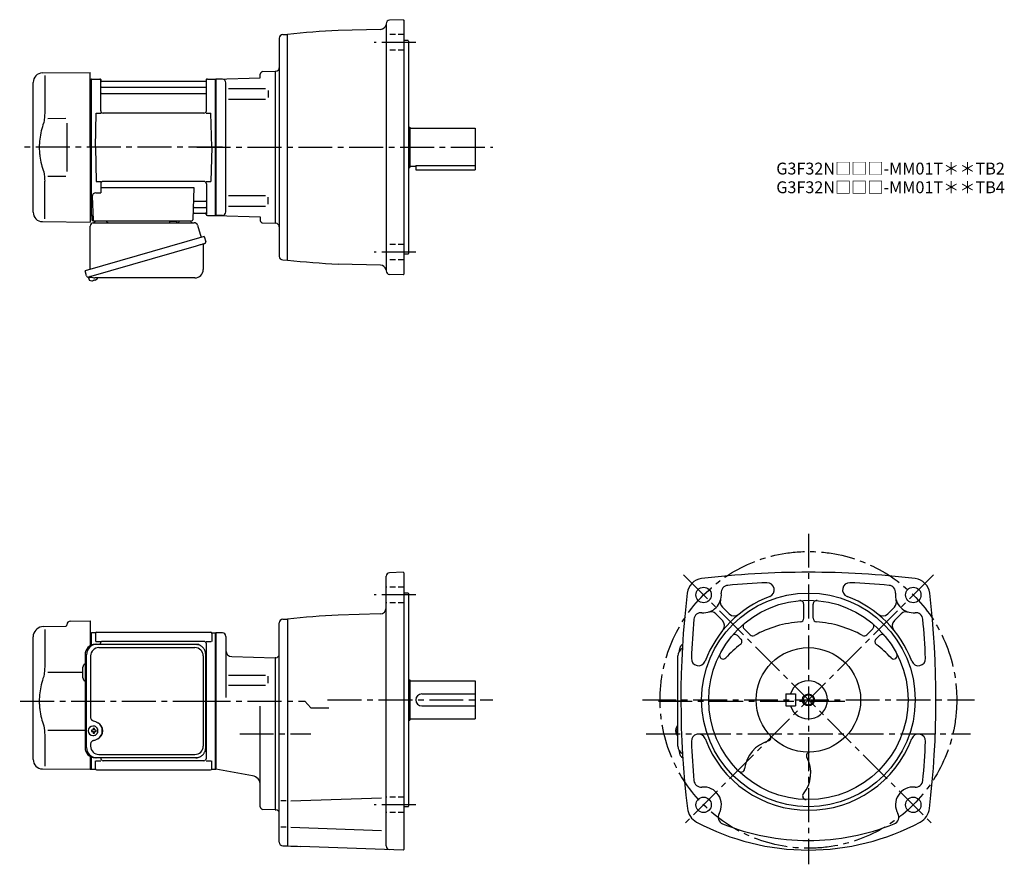
# Model space of a CAD drawing. Extents: x 123 to 953, y 54 to 766.
import ezdxf

# ---------------------------------------------------------------- set-up
doc = ezdxf.new("R2010")
doc.units = 0
doc.header["$LTSCALE"] = 3
doc.header["$MEASUREMENT"] = 0
for name, pattern in [('HIDDEN2', [4.7625, 3.175, -1.5875]), ('PHANTOM', [2.5, 1.25, -0.25, 0.25, -0.25, 0.25, -0.25]), ('sekkei(A2)', [14.2875, 9.525, -1.5875, 1.5875, -1.5875]), ('sekkei_H', [2.38125, 1.5875, -0.79375])]:
    doc.linetypes.add(name, pattern=pattern)
doc.layers.get('0').update_dxf_attribs({"linetype": 'CONTINUOUS'})
for name, color, linetype in [('CENTER', 3, 'sekkei(A2)'), ('HIDS', 1, 'HIDDEN2'), ('HOJO', 4, 'CONTINUOUS'), ('PHANTOM', 2, 'PHANTOM')]:
    doc.layers.add(name, color=color, linetype=linetype)
doc.layers.add('TITLE', color=4, linetype='CONTINUOUS', plot=False)
doc.styles.get("Standard").update_dxf_attribs({"font": 'simplex.shx', "bigfont": 'extfont.shx'})

msp = doc.modelspace()

# ---------------------------------------------------------------- linework, layer by layer
for p, q in [((446.75, 765.78), (435.15, 765.38)), ((446.75, 765.78), (447.25, 765.3)), ((447.25, 765.3), (447.25, 551.3)), ((427.61, 757.67), (391.94, 756.73)), ((432.25, 762.38), (432.25, 554.22)), ((342.25, 750.19), (342.25, 566.41)), ((345.17, 753.19), (349.25, 753.3)), ((349.25, 563.3), (349.25, 753.3)), ((450.75, 748.3), (447.25, 748.3)), ((450.75, 748.3), (451.25, 747.8)), ((451.25, 747.8), (451.25, 568.8)), ((328.2, 722.02), (338.75, 722.3)), ((338.75, 722.3), (339.35, 722.32)), ((338.75, 722.3), (338.75, 594.3)), ((338.75, 722.3), (338.75, 594.3)), ((142.68, 720.95), (182.75, 721.3)), ((144.47, 718.65), (144.47, 686.88)), ((182.75, 658.3), (182.75, 721.3)), ((182.75, 715.77), (183.55, 715.79)), ((183.55, 715.79), (183.75, 715.6)), ((184.05, 715.8), (183.75, 715.63)), ((183.75, 600.97), (183.75, 715.63)), ((183.75, 715.6), (183.75, 658.3)), ((184.05, 715.8), (190.91, 715.8)), ((184.05, 600.8), (184.05, 715.8)), ((191.75, 689.05), (191.75, 715.04)), ((191.9, 714.97), (192.03, 714.21)), ((279.98, 713.8), (192.52, 713.8)), ((280.6, 714.97), (280.47, 714.21)), ((280.75, 689.05), (280.75, 715.04)), ((281.59, 715.8), (288.45, 715.8)), ((288.45, 715.8), (288.75, 715.63)), ((288.45, 600.8), (288.45, 715.8)), ((288.75, 715.8), (326.25, 716.78)), ((294.33, 715.65), (288.75, 715.8)), ((288.75, 715.8), (288.75, 600.8)), ((288.75, 715.63), (288.75, 600.97)), ((326.25, 716.78), (326.25, 720.02)), ((326.25, 719.72), (326.25, 720.02)), ((134.75, 603.65), (134.75, 712.95)), ((192.25, 708.97), (280.25, 708.97)), ((297.25, 603.95), (297.25, 712.67)), ((299.34, 707.77), (330.61, 707.77)), ((332.75, 706.27), (332.75, 700.37)), ((192.25, 703.73), (280.25, 703.73)), ((299.34, 698.87), (330.61, 698.87)), ((147.02, 682.68), (162.25, 682.7)), ((187.25, 658.3), (188, 687.05)), ((188, 687.05), (192.03, 687.05)), ((278.75, 687.05), (193.75, 687.05)), ((280.47, 687.05), (284.5, 687.05)), ((285.25, 658.3), (284.5, 687.05)), ((451.25, 675.3), (452.25, 675.3)), ((452.25, 675.3), (452.25, 641.3)), ((452.25, 674.3), (507.25, 674.3)), ((507.25, 674.3), (507.25, 639.3)), ((182.75, 658.3), (182.75, 595.3)), ((183.75, 601), (183.75, 658.3)), ((187.25, 658.3), (188, 629.55)), ((285.25, 658.3), (284.5, 629.55)), ((451.25, 641.3), (452.25, 641.3)), ((452.25, 642.3), (457.25, 642.3)), ((457.25, 643.1), (457.25, 639.3)), ((457.25, 643.1), (507.25, 643.1)), ((457.25, 639.3), (507.25, 639.3)), ((147.01, 633.92), (162.25, 633.89)), ((144.47, 597.95), (144.47, 629.72)), ((188, 629.55), (192.03, 629.55)), ((191.75, 627.55), (191.75, 619.93)), ((191.75, 624.51), (270.24, 624.51)), ((278.75, 629.55), (193.75, 629.55)), ((270.24, 624.51), (269.28, 597.27)), ((280.47, 629.55), (284.5, 629.55)), ((280.75, 627.55), (280.75, 601.56)), ((184.53, 616.83), (185.22, 597.27)), ((187.53, 619.93), (191.75, 619.93)), ((299.34, 617.73), (330.61, 617.73)), ((332.75, 610.33), (332.75, 616.23)), ((270.61, 607.63), (280.25, 607.63)), ((270.86, 612.87), (280.25, 612.87)), ((299.34, 608.83), (330.61, 608.83)), ((182.75, 600.83), (183.55, 600.81)), ((183.55, 600.81), (183.75, 601)), ((184.05, 600.8), (183.75, 600.97)), ((185.09, 600.8), (184.05, 600.8)), ((184.25, 600.8), (184.25, 597.3)), ((270.44, 602.8), (279.98, 602.8)), ((280.6, 601.63), (280.47, 602.39)), ((281.59, 600.8), (288.45, 600.8)), ((288.45, 600.8), (288.75, 600.97)), ((294.33, 600.95), (288.75, 600.8)), ((288.75, 600.8), (326.25, 599.82)), ((326.25, 599.82), (326.25, 596.57)), ((142.68, 595.65), (182.75, 595.3)), ((185.25, 596.3), (268.28, 596.3)), ((328.2, 594.58), (338.75, 594.3)), ((339.35, 594.28), (338.75, 594.3)), ((450.75, 568.3), (447.25, 568.3)), ((450.75, 568.3), (451.25, 568.8)), ((345.17, 563.41), (349.25, 563.3)), ((427.61, 558.93), (391.94, 559.87)), ((181.37, 549.03), (181.65, 548.07)), ((184.17, 548.79), (181.44, 548.01)), ((181.44, 548.01), (181.87, 546.53)), ((446.75, 550.82), (435.15, 551.22)), ((446.75, 550.82), (447.25, 551.3)), ((184.14, 545.88), (184.14, 545.9)), ((185.62, 546.07), (185.29, 545.97)), ((185.55, 546.31), (185.62, 546.07)), ((186.61, 546.35), (186.54, 546.59)), ((186.95, 546.45), (186.61, 546.35)), ((187.96, 547), (187.97, 546.98)), ((446.75, 300.28), (435.15, 299.88)), ((446.75, 300.28), (447.25, 299.8)), ((447.25, 299.8), (447.25, 66.8)), ((432.25, 69.72), (432.25, 296.88)), ((450.75, 282.8), (447.25, 282.8)), ((450.75, 282.8), (451.25, 282.3)), ((451.25, 282.3), (451.25, 103.3)), ((715.75, 270.96), (721.43, 265.27)), ((784.25, 261.55), (784.25, 273.5)), ((792.25, 261.55), (792.25, 273.5)), ((860.75, 270.96), (855.07, 265.27)), ((166.22, 259.16), (182.75, 259.3)), ((182.75, 259.3), (182.75, 238.39)), ((342.25, 72.91), (342.25, 257.69)), ((345.17, 260.69), (349.25, 260.8)), ((349.25, 260.8), (349.25, 69.8)), ((427.38, 265.16), (391.94, 264.23)), ((710.09, 265.3), (715.78, 259.62)), ((866.41, 265.3), (860.72, 259.62)), ((137.09, 251.64), (137.74, 252.29)), ((143.33, 254.63), (162.26, 254.8)), ((144.47, 252.15), (144.47, 220.38)), ((163.25, 256.16), (163.25, 255.8)), ((182.75, 249.27), (183.55, 249.29)), ((183.55, 249.29), (183.75, 249.1)), ((184.05, 249.3), (183.75, 249.13)), ((183.75, 249.13), (183.75, 238.9)), ((183.75, 249.1), (183.75, 238.9)), ((186.93, 249.3), (184.05, 249.3)), ((184.05, 239.02), (184.05, 249.3)), ((188.25, 249.8), (284.25, 249.8)), ((285.57, 249.3), (288.45, 249.3)), ((288.45, 249.3), (288.75, 249.13)), ((288.45, 134.3), (288.45, 249.3)), ((294.25, 249.3), (288.75, 249.3)), ((288.75, 249.3), (288.75, 134.3)), ((288.75, 134.47), (288.75, 249.13)), ((734.02, 252.69), (739.11, 247.59)), ((842.48, 252.69), (837.39, 247.59)), ((134.75, 142.65), (134.75, 245.99)), ((187.25, 248.8), (187.25, 242.02)), ((187.65, 242.02), (191.9, 242.02)), ((278.75, 242.02), (193.25, 242.02)), ((280.6, 242.02), (284.85, 242.02)), ((285.25, 248.8), (285.25, 242.02)), ((297.25, 246.3), (297.25, 194.74)), ((728.36, 247.03), (731.36, 244.03)), ((848.14, 247.03), (845.14, 244.03)), ((191.25, 239.6), (191.25, 240.02)), ((280.75, 143.58), (280.75, 240.02)), ((302.12, 229.26), (338.75, 228.3)), ((339.36, 228.32), (338.75, 228.3)), ((338.75, 228.3), (338.75, 100.3)), ((147.02, 216.18), (176.75, 216.21)), ((176.75, 211.27), (176.75, 220.33)), ((299.34, 213.76), (330.61, 213.76)), ((332.75, 206.81), (332.75, 212.71)), ((451.25, 209.8), (452.25, 209.8)), ((452.25, 209.8), (452.25, 175.8)), ((452.25, 208.8), (507.25, 208.8)), ((507.25, 208.8), (507.25, 176.8)), ((299.34, 205.31), (330.61, 205.31)), ((462.25, 197.8), (507.25, 197.8)), ((769.25, 197.8), (777.25, 197.8)), ((769.25, 197.8), (769.25, 187.8)), ((777.25, 197.8), (777.25, 187.8)), ((326.25, 102.58), (326.25, 187.61)), ((462.25, 187.8), (507.25, 187.8)), ((769.25, 187.8), (777.25, 187.8)), ((451.25, 175.8), (452.25, 175.8)), ((452.25, 176.8), (507.25, 176.8)), ((147.01, 167.42), (178.52, 167.36)), ((185.19, 167.3), (184.05, 167.3)), ((184.05, 166.27), (185.19, 166.27)), ((185.41, 170.79), (185.08, 170.79)), ((187.83, 167.3), (186.85, 167.3)), ((186.85, 166.27), (187.83, 166.27)), ((676.38, 167.32), (676.28, 167.32)), ((676.28, 166.29), (676.38, 166.29)), ((677.51, 167.32), (676.92, 167.32)), ((676.92, 166.29), (677.51, 166.29)), ((678.2, 170.77), (678.06, 170.8)), ((678.2, 170.8), (678.06, 170.8)), ((144.47, 163.22), (144.47, 137.04)), ((185.08, 162.79), (185.41, 162.79)), ((678.05, 162.8), (678.2, 162.83)), ((678.06, 162.8), (678.2, 162.8)), ((182.75, 145.21), (182.75, 134.3)), ((183.75, 134.5), (183.75, 145.35)), ((183.75, 144.7), (183.75, 134.47)), ((184.05, 134.3), (184.05, 144.58)), ((187.25, 134.8), (187.25, 141.58)), ((187.65, 141.58), (191.9, 141.58)), ((191.75, 143.58), (191.75, 144)), ((278.75, 141.58), (193.75, 141.58)), ((280.6, 141.58), (284.85, 141.58)), ((285.25, 134.8), (285.25, 141.58)), ((142.68, 134.65), (182.75, 134.3)), ((182.75, 134.33), (183.55, 134.31)), ((183.55, 134.31), (183.75, 134.5)), ((184.05, 134.3), (183.75, 134.47)), ((184.05, 134.3), (186.93, 134.3)), ((188.25, 133.8), (284.25, 133.8)), ((285.57, 134.3), (288.45, 134.3)), ((288.45, 134.3), (288.75, 134.47)), ((319.62, 128.93), (288.75, 134.3)), ((352.07, 107.62), (428.27, 110.28)), ((339.33, 100.28), (328.2, 100.58)), ((338.75, 100.3), (339.25, 100.28)), ((347.98, 107.62), (343.4, 107.62)), ((450.75, 102.8), (447.25, 102.8)), ((450.75, 102.8), (451.25, 103.3)), ((347.98, 85.47), (343.4, 85.47)), ((352.07, 85.47), (428.27, 82.81)), ((345.17, 69.91), (349.25, 69.8)), ((446.75, 66.32), (360.21, 69.34)), ((446.75, 66.32), (447.25, 66.8))]:
    msp.add_line(p, q)
at = {"color": 7, "linetype": 'Continuous', "lineweight": 25}
for p, q in [((163.25, 678.7), (163.25, 637.89)), ((182.75, 555.46), (182.75, 591.8)), ((185.57, 594.8), (270.48, 594.8)), ((188.55, 596.3), (194.95, 596.3)), ((249.95, 596.2), (255.55, 596.2)), ((249.95, 596.2), (249.95, 595.6)), ((255.55, 595.6), (255.55, 596.2)), ((259.55, 596.3), (265.95, 596.3)), ((273.37, 592.62), (276.3, 582.28)), ((278.97, 583.05), (178.52, 554.25)), ((278.97, 583.05), (280.21, 578.73)), ((272.11, 575.05), (181.37, 549.03)), ((278.07, 576.16), (278.07, 555.25)), ((179.76, 549.92), (178.52, 554.25)), ((271.07, 548.25), (186.86, 548.25)), ((186.98, 239.6), (188.22, 239.6)), ((188.22, 239.6), (271.76, 239.6)), ((190.2, 236.8), (271.07, 236.8)), ((271.76, 239.6), (272.46, 239.57)), ((178.52, 230.8), (178.52, 152.8)), ((179.76, 152.8), (179.76, 230.8)), ((183.2, 229.8), (183.2, 177.8)), ((278.07, 229.8), (278.07, 153.8)), ((280.26, 152.8), (280.26, 230.8)), ((678.2, 153.8), (678.2, 229.8)), ((183.2, 155.8), (183.2, 153.8)), ((188.22, 144), (186.98, 144)), ((271.76, 144), (188.22, 144)), ((190.2, 146.8), (271.07, 146.8))]:
    msp.add_line(p, q, dxfattribs=at)
msp.add_lwpolyline([(279.32, 577.12), (279.27, 577.1), (279.11, 577.06), (278.85, 576.98), (278.5, 576.88), (278.05, 576.75), (277.51, 576.6), (276.89, 576.42), (276.21, 576.22), (275.46, 576.01), (274.67, 575.78), (273.84, 575.55), (272.98, 575.3), (272.11, 575.05)], dxfattribs=at)
for points in [[(188.82, 168.86), (188.6, 169.19), (188.2, 169.67), (187.72, 170.08), (187.19, 170.4), (186.62, 170.63), (186.02, 170.76), (185.41, 170.78)], [(677.44, 170.49), (677.36, 170.4), (677.25, 170.26)], [(185.41, 162.79), (186.02, 162.82), (186.62, 162.94), (187.19, 163.17), (187.72, 163.49), (188.2, 163.9), (188.6, 164.38), (188.85, 164.77)], [(677.25, 163.34), (677.36, 163.2), (677.42, 163.12)], [(677.42, 163.12), (677.44, 163.11)]]:
    msp.add_lwpolyline(points)
for centre, radius in [((699.86, 281.19), 6.5), ((788.25, 192.8), 90), ((876.64, 281.19), 6.5), ((788.25, 192.8), 84), ((788.25, 192.8), 44), ((788.25, 192.8), 4.35), ((699.86, 104.41), 6.5), ((876.64, 104.41), 6.5)]:
    msp.add_circle(centre, radius)
for centre, radius, start, end in [((435.25, 762.38), 3, 92.00223, 180), ((432.25, -12.21), 770, 93.00113, 96.18809), ((427.48, 762.66), 5, 271.50079, 347.71381), ((345.25, 750.19), 3, 91.5, 180), ((339.25, 725.32), 3, 271.99387, 0), ((142.75, 712.95), 8, 90.5, 180), ((190.91, 714.8), 1, 10, 90), ((192.52, 714.3), 0.5, 190, 270), ((279.98, 714.3), 0.5, 270, 350), ((281.59, 714.8), 1, 90, 170), ((294.25, 712.65), 3, 0, 88.49998), ((328.25, 720.02), 2, 91.49992, 180), ((192.25, 709.47), 0.5, 180, 270), ((280.25, 709.47), 0.5, 270, 360), ((192.25, 703.23), 0.5, 90, 180), ((280.25, 703.23), 0.5, 360, 90), ((193.75, 689.05), 2, 180, 270), ((278.75, 689.05), 2, 270, 360), ((193.75, 627.55), 2, 90, 180), ((278.75, 627.55), 2, 0, 90), ((187.53, 616.93), 3, 90, 182), ((270.61, 606.63), 1, 90, 178), ((270.86, 613.87), 1, 178, 270), ((280.25, 613.37), 0.5, 270, 0), ((280.25, 607.13), 0.5, 0, 90), ((142.75, 603.65), 8, 180, 269.5), ((270.44, 601.8), 1, 90, 178), ((279.98, 602.3), 0.5, 10, 90), ((281.59, 601.8), 1, 190, 270), ((294.25, 603.95), 3, 271.50002, 0), ((185.25, 597.3), 1, 180, 270), ((186.22, 597.3), 1, 182, 270), ((268.28, 597.3), 1, 270, 358), ((328.25, 596.57), 2, 180, 268.50009), ((339.25, 591.28), 3, 0, 88.00011), ((345.25, 566.41), 3, 180, 268.5), ((432.25, 1328.81), 770, 263.81191, 266.99887), ((427.48, 553.94), 5, 17.40349, 88.49958), ((184.35, 552.38), 6.5, 303.86687, 320.55917), ((435.25, 554.22), 3, 180, 267.99777), ((182.21, 546.62), 0.36, 196.00429, 249.64592), ((184.35, 552.38), 6.5, 249.64592, 268.1417), ((184.35, 552.38), 6.48, 268.16915, 278.30752), ((184.08, 553.33), 7.18, 281.88998, 290.11859), ((184.35, 552.38), 6.48, 293.70105, 303.83942), ((435.25, 296.88), 3, 92, 180), ((788.25, -469.7), 770, 90, 96.71645), ((788.25, -469.7), 770, 83.28355, 90), ((699.93, 281.12), 14, 97.15169, 173.29069), ((788.25, -469.7), 762, 92.63464, 95.12226), ((753.5, 285.5), 6, 290.54623, 92.63489), ((823, 285.5), 6, 87.36511, 249.4538), ((788.25, -469.7), 762, 84.87774, 87.36536), ((876.57, 281.12), 14, 6.7093, 82.84831), ((1450.75, 192.8), 770, 173.29089, 186.8221), ((699.86, 281.19), 15, 264.28064, 5.71924), ((720.76, 283.28), 6, 94.13142, 185.7193), ((855.74, 283.28), 6, 354.2807, 85.86858), ((876.64, 281.19), 15, 174.28081, 275.71939), ((125.75, 192.8), 770, 353.1779, 6.70911), ((788.25, 192.8), 93, 110.5492, 159.4511), ((719.99, 275.2), 6, 163.43671, 225.0002), ((781.25, 273.5), 3, 0, 94.96397), ((795.25, 273.5), 3, 85.03603, 180), ((788.25, 192.8), 93, 20.54903, 69.45063), ((856.51, 275.2), 6, 314.99985, 16.56329), ((427.25, 270.16), 5, 271.50128, 0), ((697.77, 260.29), 6, 84.2803, 174.87849), ((705.85, 261.06), 6, 45.00098, 106.5603), ((870.65, 261.06), 6, 73.43965, 134.99899), ((878.73, 260.29), 6, 5.12152, 95.7197), ((166.25, 256.16), 3, 90.5, 180), ((345.25, 257.69), 3, 91.50001, 180), ((432.25, -504.71), 770, 93.00113, 96.18809), ((1450.75, 192.8), 762, 174.87801, 177.3656), ((711.53, 255.37), 6, 320.79498, 45.00037), ((725.68, 269.52), 6, 225.0004, 309.19879), ((788.25, 164.3), 94.5, 94.1175, 118.83), ((781.25, 261.55), 3, 274.11853, 0), ((795.25, 261.55), 3, 180, 265.8815), ((788.25, 164.3), 94.5, 61.17004, 85.8825), ((850.82, 269.52), 6, 230.80119, 314.99963), ((864.97, 255.37), 6, 134.9996, 219.205), ((125.75, 192.8), 762, 2.63456, 5.12196), ((142.75, 245.99), 8, 135, 180), ((143.4, 246.63), 8, 90.5, 135), ((162.25, 255.8), 1, 270.5, 0), ((186.93, 250.3), 1, 270, 311.40962), ((188.25, 248.8), 1, 90, 180), ((284.25, 248.8), 1, 0, 90), ((285.57, 250.3), 1, 228.59038, 270), ((294.25, 246.3), 3, 0, 90), ((736.14, 254.81), 3, 130.04829, 225.0012), ((840.36, 254.81), 3, 314.99881, 49.95169), ((193.25, 240.02), 2, 90, 180), ((278.75, 240.02), 2, 0, 90), ((726.24, 244.91), 3, 45.00078, 139.96249), ((729.24, 241.91), 3, 307.24811, 44.99995), ((741.23, 249.71), 3, 225, 298.83029), ((835.26, 249.71), 3, 241.1697, 315.00005), ((847.26, 241.91), 3, 135, 232.75191), ((850.26, 244.91), 3, 40.03746, 134.99921), ((302.25, 234.26), 5, 180, 268.49979), ((685.2, 229.8), 7, 117.55876, 180), ((788.25, 164.3), 94.5, 127.2478, 137.4596), ((788.25, 164.3), 94.5, 42.54041, 52.75224), ((279.75, 224.68), 1, 300.98065, 0), ((339.25, 231.32), 3, 272.00001, 0), ((695.55, 227.55), 6, 177.3658, 339.44791), ((716.41, 230.22), 3, 152.48981, 317.45959), ((860.09, 230.22), 3, 222.5404, 27.51021), ((880.95, 227.55), 6, 200.5495, 2.63479), ((179.75, 220.33), 3, 114.15935, 180), ((179.75, 211.27), 3, 180, 245.84065), ((279.75, 214.21), 1, 0, 59.01935), ((788.25, 192.8), 16, 198.21001, 161.78999), ((462.25, 192.8), 5, 90, 270), ((185.24, 166.79), 4, 92.17585, 267.82415), ((227.62, 166.79), 43.57, 179.32277, 180.67723), ((186.05, 166.82), 0.986, 122.1469, 150.73824), ((186.05, 166.75), 0.986, 209.26176, 237.8531), ((185.94, 155.78), 13, 87.84144, 92.15856), ((166.03, 166.85), 19.52, 2.36893, 5.6557), ((167.01, 166.85), 19.52, 2.36893, 5.6557), ((185.99, 166.82), 0.986, 29.26176, 57.8531), ((185.99, 166.75), 0.986, 302.1469, 330.73824), ((178.69, 166.79), 9.15, 356.77493, 3.22507), ((279.75, 169.39), 1, 300.98065, 0), ((682.76, 166.8), 6.5, 147.87968, 212.12032), ((682.75, 166.8), 6.5, 175.45341, 184.54659), ((677.66, 167.11), 1.29, 154.59503, 171.00138), ((677.66, 166.49), 1.29, 188.99862, 205.40497), ((683.2, 166.81), 6.77, 162.99889, 172.68533), ((676.89, 167.42), 1.37, 83.31337, 96.68663), ((683.52, 166.81), 6.77, 162.99889, 172.68533), ((675.64, 167.11), 1.29, 8.99862, 25.40497), ((675.64, 166.49), 1.29, 334.59503, 351.00138), ((677.79, 170.15), 0.486, 131.87914, 136.24102), ((686.5, 166.8), 9.01, 176.72211, 183.27789), ((166.03, 166.73), 19.52, 354.3443, 357.63107), ((185.94, 177.79), 13, 267.84144, 272.15856), ((167.01, 166.73), 19.52, 354.3443, 357.63107), ((279.75, 158.92), 1, 0, 59.01935), ((683.2, 166.79), 6.77, 187.31467, 197.00111), ((676.89, 166.18), 1.37, 263.31337, 276.68663), ((683.52, 166.79), 6.77, 187.31467, 197.00111), ((695.55, 158.05), 6, 20.54613, 182.63451), ((1450.75, 192.8), 762, 182.6346, 185.1221), ((788.25, 192.8), 93, 200.5493, 339.4509), ((762.25, 131.3), 28, 106.2356, 173.0928), ((753.58, 161.06), 3, 286.23401, 42.46988), ((880.95, 158.05), 6, 357.36551, 159.4512), ((125.75, 192.8), 762, 354.8779, 357.36539), ((685.2, 153.8), 7, 180, 243.53059), ((142.75, 142.65), 8, 180, 269.5), ((193.75, 143.58), 2, 180, 270), ((278.75, 143.58), 2, 270, 0), ((762.25, 131.3), 28, 321.07373, 27.93074), ((789.64, 145.82), 3, 91.68826, 207.931), ((186.93, 133.3), 1, 48.59038, 90), ((188.25, 134.8), 1, 180, 270), ((284.25, 134.8), 1, 270, 0), ((285.57, 133.3), 1, 90, 131.40962), ((731.47, 135.03), 3, 225.5036, 353.09351), ((318.25, 121.05), 8, 0, 80.13509), ((697.77, 125.31), 6, 185.1219, 275.71619), ((878.73, 125.31), 6, 264.28381, 354.87813), ((699.86, 104.41), 15, 330.36841, 95.71606), ((876.64, 104.41), 15, 84.28394, 209.63161), ((786.37, 111.82), 3, 141.0734, 268.67319), ((328.25, 102.58), 2, 180, 268.50061), ((339.25, 97.29), 3, 0, 88.50031), ((701.1, 103.12), 15, 186.8219, 241.8938), ((875.4, 103.12), 15, 298.1062, 353.1781), ((718.11, 94.03), 6, 150.36819, 247.84731), ((858.39, 94.03), 6, 292.15269, 29.63179), ((788.25, 266.3), 200, 241.8938, 270), ((788.25, 266.3), 192, 247.8474, 270), ((788.25, 266.3), 200, 270, 298.1062), ((788.25, 266.3), 192, 270, 292.15256), ((345.25, 72.91), 3, 180, 268.5), ((387.08, 838.87), 770, 267.18411, 268.00034), ((435.25, 69.72), 3, 180, 268.00034)]:
    msp.add_arc(centre, radius, start, end)
for centre, radius, start, end in [((185.75, 591.8), 3, 95.73917, 180), ((185.25, 596.77), 2, 275.73917, 346.26282), ((198.25, 596.8), 2, 194.47751, 270), ((249.15, 595.6), 0.8, 270, 0), ((256.35, 595.6), 0.8, 180, 267.22448), ((256.25, 596.8), 2, 270, 345.52249), ((269.25, 596.8), 2, 194.47751, 270), ((270.48, 591.8), 3, 15.82353, 90), ((278.87, 576.16), 0.8, 106, 180), ((278.96, 578.37), 1.3, 286, 16), ((181.01, 550.28), 1.3, 196, 286), ((182.78, 548.6), 0.8, 58.46656, 106), ((186.86, 555.25), 7, 238.46656, 270), ((271.07, 555.25), 7, 270, 0), ((187.16, 230.97), 8.63, 91.15389, 181.1092), ((188.4, 230.97), 8.63, 91.15394, 181.10915), ((190.2, 229.8), 7, 90, 180), ((271.07, 229.8), 7, 0, 90), ((184.9, 166.8), 8.15, 303.5537, 56.4463), ((187.16, 152.63), 8.63, 178.8908, 268.84611), ((188.4, 152.63), 8.63, 178.89085, 268.84606), ((190.2, 153.8), 7, 180, 270), ((271.07, 153.8), 7, 270, 0), ((271.07, 153.8), 7, 270, 0)]:
    msp.add_arc(centre, radius, start, end, dxfattribs=at)
msp.add_ellipse((184.89, 166.8), major_axis=(8.56, 0), ratio=0.934633, start_param=5.268129, end_param=7.298241, dxfattribs=at)
for points, knots in [([(144.47, 686.88), (144.46, 686.08), (144.43, 685.25), (144.31, 683.59), (144.23, 682.77), (144.01, 681.13), (143.87, 680.3), (143.68, 679.34), (143.65, 679.2), (143.63, 679.06)], [0.0002013, 0.0002013, 0.0002013, 0.0002013, 0.3230943, 0.3230943, 0.6260446, 0.6260446, 0.9289949, 0.9289949, 0.9788862, 0.9788862, 0.9788862, 0.9788862]), ([(143.63, 679.06), (142.83, 676.76), (142.14, 674.43), (141.04, 669.8), (140.63, 667.51), (140.06, 662.87), (139.92, 660.52), (139.93, 656.94), (139.97, 655.73), (140.13, 653.32), (140.25, 652.13), (140.71, 648.58), (141.16, 646.24), (142.26, 641.77), (142.9, 639.64), (143.63, 637.54)], [0.0043765, 0.0043765, 0.0043765, 0.0043765, 0.1757485, 0.1757485, 0.3398793, 0.3398793, 0.5040101, 0.5040101, 0.5877582, 0.5877582, 0.6715064, 0.6715064, 0.8390026, 0.8390026, 0.9956241, 0.9956241, 0.9956241, 0.9956241]), ([(682.17, 239.46), (682.15, 239.45), (681.99, 239.4), (681.7, 239.26), (681.34, 239.02), (681.02, 238.72), (680.72, 238.36), (680.44, 237.92), (680.17, 237.39), (679.92, 236.77), (679.72, 236.07), (679.59, 235.55), (679.53, 235.27), (679.53, 235.24), (679.53, 235.24), (679.53, 235.24), (679.53, 235.24), (679.42, 234.62), (679.3, 234), (679.19, 233.39)], [0.130224, 0.130224, 0.130224, 0.130224, 0.139476, 0.209438, 0.280718, 0.355628, 0.437237, 0.529585, 0.636589, 0.756203, 0.875311, 0.98934, 1, 1, 1, 1, 1, 1, 1.268665, 1.268665, 1.268665, 1.268665]), ([(144.47, 220.38), (144.46, 219.58), (144.43, 218.75), (144.31, 217.09), (144.23, 216.27), (144.01, 214.63), (143.87, 213.8), (143.68, 212.84), (143.65, 212.7), (143.63, 212.56)], [0.0002013, 0.0002013, 0.0002013, 0.0002013, 0.3230943, 0.3230943, 0.6260446, 0.6260446, 0.9289949, 0.9289949, 0.9788862, 0.9788862, 0.9788862, 0.9788862]), ([(143.63, 212.56), (142.83, 210.26), (142.14, 207.93), (141.04, 203.3), (140.63, 201.01), (140.06, 196.37), (139.92, 194.02), (139.93, 190.44), (139.97, 189.23), (140.13, 186.82), (140.25, 185.63), (140.71, 182.08), (141.16, 179.74), (142.26, 175.27), (142.9, 173.14), (143.63, 171.04)], [0.0043765, 0.0043765, 0.0043765, 0.0043765, 0.1757485, 0.1757485, 0.3398793, 0.3398793, 0.5040101, 0.5040101, 0.5877582, 0.5877582, 0.6715064, 0.6715064, 0.8390026, 0.8390026, 0.9956241, 0.9956241, 0.9956241, 0.9956241]), ([(189.38, 166.79), (189.38, 166.9), (189.37, 167.2), (189.3, 167.71), (189.12, 168.28), (188.96, 168.66), (188.84, 168.84), (188.83, 168.85)], [0, 0, 0, 0, 0.150921, 0.427022, 0.703322, 0.979579, 1, 1, 1, 1]), ([(188.86, 164.78), (188.88, 164.8), (189, 164.99), (189.15, 165.39), (189.32, 165.96), (189.38, 166.43), (189.38, 166.71), (189.38, 166.79)], [0, 0, 0, 0, 0.037796, 0.322008, 0.606449, 0.891076, 1, 1, 1, 1]), ([(678.06, 170.79), (677.99, 170.79), (677.83, 170.78), (677.63, 170.68), (677.53, 170.58), (677.48, 170.54), (677.48, 170.53), (677.47, 170.53), (677.46, 170.52)], [0, 0, 0, 0, 0.329406, 0.709553, 1, 1, 1, 1.048572, 1.048572, 1.048572, 1.048572]), ([(677.44, 163.11), (677.45, 163.1), (677.45, 163.09), (677.46, 163.08), (677.47, 163.07), (677.53, 162.99), (677.68, 162.9), (677.88, 162.8), (678.01, 162.81), (678.05, 162.81)], [-0.057331, -0.057331, -0.057331, -0.057331, 0, 0, 0, 0.04709, 0.447062, 0.808158, 1, 1, 1, 1]), ([(679.09, 150.39), (679.23, 149.71), (679.38, 149.03), (679.53, 148.35), (679.58, 148.12), (679.68, 147.65), (679.88, 146.98), (680.11, 146.33), (680.39, 145.76), (680.7, 145.27), (681.02, 144.88), (681.36, 144.56), (681.74, 144.31), (682.06, 144.17), (682.25, 144.11), (682.29, 144.1)], [-0.308501, -0.308501, -0.308501, -0.308501, 0, 0, 0, 0.103357, 0.215357, 0.331905, 0.455265, 0.558115, 0.645908, 0.724824, 0.798509, 0.869222, 0.890424, 0.890424, 0.890424, 0.890424])]:
    msp.add_open_spline(points, degree=3, knots=knots)
for points in [[(143.63, 637.54), (144.18, 634.85), (144.46, 632.15), (144.47, 629.72)], [(143.63, 171.04), (144.18, 168.35), (144.46, 165.65), (144.47, 163.22)]]:
    msp.add_open_spline(points, degree=3)
for points, knots in [([(280.26, 230.8), (280.23, 233.01), (280.28, 229.73), (280.16, 232.76), (279.99, 232.93), (279.72, 233.98), (279.37, 234.75), (278.94, 235.55), (278.43, 236.28), (277.86, 236.96), (277.22, 237.57), (276.52, 238.11), (275.81, 238.57), (274.88, 238.97), (274.59, 239.2), (271.76, 239.65), (276.08, 239.15), (272.47, 239.57)], [0, 0, 0, 0, 0.507298, 1.405389, 2.302973, 3.19919, 4.093501, 4.985441, 5.874635, 6.760827, 7.643864, 8.523727, 9.400536, 10.274529, 11.146068, 12.015623, 12.87529, 12.87529, 12.87529, 12.87529]), ([(183.2, 177.8), (183.27, 176.88), (183.22, 177.55), (183.48, 176.59), (183.8, 176.24), (184.3, 175.75), (184.78, 175.43), (186.06, 174.99), (185.22, 175.22), (186.4, 174.9)], [0, 0, 0, 0, 0.578505, 1.14551, 1.727815, 2.299184, 3.086706, 3.8758, 4.673493, 4.673493, 4.673493, 4.673493]), ([(186.4, 174.9), (187.43, 174.6), (186.92, 174.77), (188.89, 173.94), (188.31, 174.24), (189.41, 173.6)], [0, 0, 0, 0, 0.977179, 2.123933, 3.286935, 3.286935, 3.286935, 3.286935]), ([(186.4, 158.7), (185.22, 158.38), (186.06, 158.61), (184.78, 158.17), (184.3, 157.85), (183.8, 157.36), (183.48, 157.01), (183.22, 156.05), (183.27, 156.72), (183.2, 155.8)], [0, 0, 0, 0, 0.79765, 1.586746, 2.37431, 2.945632, 3.527983, 4.094965, 4.673495, 4.673495, 4.673495, 4.673495]), ([(189.41, 160), (188.48, 159.45), (188.97, 159.71), (187.01, 158.85), (187.62, 159.06), (186.4, 158.7)], [0, 0, 0, 0, 0.981642, 2.12909, 3.286971, 3.286971, 3.286971, 3.286971]), ([(271.76, 144), (273.97, 144.04), (270.68, 143.98), (273.67, 144.11), (273.82, 144.28), (274.83, 144.56), (275.57, 144.92), (276.34, 145.37), (277.05, 145.89), (277.7, 146.48), (278.29, 147.14), (278.81, 147.85), (279.26, 148.64), (279.63, 149.4), (279.93, 150.42), (280.12, 150.64), (280.29, 153.79), (280.18, 149.35), (280.26, 152.8)], [0, 0, 0, 0, 0.496423, 1.363487, 2.231535, 3.100955, 3.972324, 4.846129, 5.722755, 6.602462, 7.485371, 8.371475, 9.260623, 10.152542, 11.046855, 11.94308, 12.840665, 13.590304, 13.590304, 13.590304, 13.590304])]:
    msp.add_open_spline(points, degree=3, knots=knots, dxfattribs=at)
msp.add_open_spline([(678.2, 229.8), (678.2, 229.8), (678.2, 229.8), (678.2, 229.8)], degree=3, dxfattribs=at)
at = {"layer": 'CENTER'}
for p, q in [((457.25, 746.69), (422.25, 746.69)), ((191.44, 715.8), (191.75, 715.8)), ((191.75, 715.8), (191.8, 715.5)), ((280.75, 715.8), (280.7, 715.5)), ((281.06, 715.8), (280.75, 715.8)), ((294.25, 658.3), (123.41, 658.3)), ((272.62, 658.3), (522.25, 658.3)), ((457.25, 569.91), (422.25, 569.91)), ((788.25, 332.8), (788.25, 54.3)), ((893.54, 298.09), (682.23, 86.78)), ((682.96, 298.09), (894.27, 86.78)), ((457.25, 281.19), (422.25, 281.19)), ((123.83, 191.8), (294.25, 191.8)), ((383, 192.8), (522.25, 192.8)), ((648.25, 192.8), (928.25, 192.8)), ((661.75, 191.8), (822.48, 191.8)), ((666.09, 191.8), (680.75, 191.8)), ((680.75, 191.8), (667.06, 191.8)), ((308.85, 164.3), (368.93, 164.3)), ((651.54, 164.3), (924.96, 164.3)), ((457.25, 104.41), (422.25, 104.41))]:
    msp.add_line(p, q, dxfattribs=at)
msp.add_lwpolyline([(272.63, 191.8), (363.88, 191.8), (368.76, 186.05), (384, 186.05)], dxfattribs=at)
msp.add_circle((788.25, 192.8), 125, dxfattribs=at)
at = {"layer": 'HIDS', "linetype": 'sekkei_H'}
for p, q in [((447.25, 753.19), (432.25, 753.19)), ((447.25, 740.19), (432.25, 740.19)), ((447.25, 576.41), (432.25, 576.41)), ((447.25, 563.41), (432.25, 563.41)), ((447.25, 287.69), (432.25, 287.69)), ((447.25, 274.69), (432.25, 274.69)), ((447.25, 110.91), (432.25, 110.91)), ((447.25, 97.91), (432.25, 97.91))]:
    msp.add_line(p, q, dxfattribs=at)
at = {"layer": 'HOJO'}
msp.add_circle((788.25, 192.8), 5, dxfattribs=at)
at = {"layer": 'PHANTOM'}
for p, q in [((183.55, 715.79), (183.75, 715.8)), ((183.75, 715.8), (183.75, 715.6))]:
    msp.add_line(p, q, dxfattribs=at)

# ---------------------------------------------------------------- texts
at = {"layer": 'TITLE'}
for s, p in [('G3F32N□□□-MM01T＊＊TB2', (761.15, 635.38)), ('G3F32N□□□-MM01T＊＊TB4', (761.15, 619.63))]:
    msp.add_text(s, height=10, dxfattribs=at).set_placement(p)

doc.saveas('drawing.dxf')
